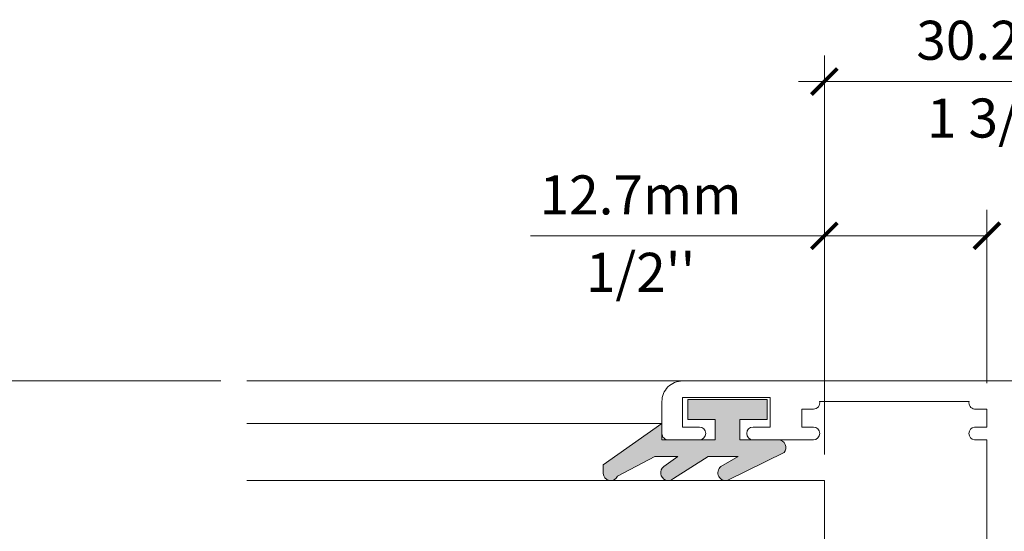
# Model space of a CAD drawing. Extents: x -54 to 133, y -173 to -42.
# Drawn here: x -11 to -9, y -90 to -89 of the extents above; entities that cross this region are included whole.
import ezdxf

# ---------------------------------------------------------------- set-up
doc = ezdxf.new("R2010")
doc.units = 0
doc.header["$LTSCALE"] = 0.375
doc.header["$MEASUREMENT"] = 0
doc.layers.get('0').update_dxf_attribs({"linetype": 'CONTINUOUS', "lineweight": 0})
doc.layers.get('DEFPOINTS').update_dxf_attribs({"linetype": 'CONTINUOUS', "lineweight": 5})
for name, color, linetype, lineweight in [('DIM', 4, 'CONTINUOUS', 5), ('OBJECT', 3, 'CONTINUOUS', 50), ('VITRAGE', 140, 'CONTINUOUS', 0)]:
    doc.layers.add(name, color=color, linetype=linetype, lineweight=lineweight)
doc.layers.add('DIMENSION', color=143, linetype='CONTINUOUS')
doc.styles.add('T_ISO_0.5', font='arial.ttf', dxfattribs={"height": 0.06})
doc.dimstyles.new('catalogue ISO-0.5', dxfattribs={"dimscale": 0.5, "dimtxt": 0.06, "dimasz": 0.08, "dimexe": 0.08, "dimexo": 0.08, "dimgap": 0.05, "dimtad": 1, "dimdec": 1, "dimlfac": 50.8, "dimzin": 9, "dimdsep": 46, "dimtxsty": 'T_ISO_0.5', "dimblk": 'ARCHTICK', "dimcen": 0.5, "dimdle": 0.08, "dimclrd": 30, "dimclre": 165, "dimclrt": 7, "dimadec": 0, "dimazin": 0, "dimtfac": 1, "dimtdec": 1, "dimtmove": 0, "dimatfit": 3, "dimfxl": 0.15, "dimfrac": 2, "dimlwd": 9, "dimlwe": 9, "dimarcsym": 0})

# ---------------------------------------------------------------- blocks, each defined once
blk = doc.blocks.new('_ArchTick')
at = {"color": 0, "const_width": 0.15}
blk.add_lwpolyline([(-0.5, -0.5), (0.5, 0.5)], dxfattribs=at)
blk = doc.blocks.new('*D157')
at = {"color": 30, "lineweight": 9, "ltscale": 0.15, "transparency": 16777216}
blk.add_line((-10.7212, -89.8874), (-10.7212, -91.1485), dxfattribs=at)
at = {"color": 165, "lineweight": 9, "ltscale": 0.15, "transparency": 16777216}
for p, q in [((-10.2424, -89.9274), (-10.7612, -89.9274)), ((-10.2424, -91.1085), (-10.7612, -91.1085))]:
    blk.add_line(p, q, dxfattribs=at)
at = {"layer": 'DEFPOINTS', "color": 0, "ltscale": 0.15, "transparency": 16777216}
for p in [(-10.2024, -89.9274), (-10.7212, -91.1085), (-10.2024, -91.1085)]:
    blk.add_point(p, dxfattribs=at)
at = {"color": 30, "lineweight": 9, "ltscale": 0.15, "transparency": 16777216, "xscale": 0.04, "yscale": 0.04, "zscale": 0.04}
for p, rotation in [((-10.7212, -89.9274), 90), ((-10.7212, -91.1085), 270)]:
    blk.add_blockref('_ArchTick', p, dxfattribs=dict(at, rotation=rotation))
at = {"color": 7, "ltscale": 0.15, "transparency": 16777216, "char_height": 0.06, "attachment_point": 5, "rotation": 90, "style": 'T_ISO_0.5'}
for s, insert in [('60mm', (-10.7768, -90.5179)), ("\\f\\X [;\\fArial;2 3/8''\\f]", (-10.6652, -90.5179))]:
    blk.add_mtext(s, dxfattribs=dict(at, insert=insert))
blk = doc.blocks.new('*D173')
at = {"color": 165, "lineweight": 9, "ltscale": 0.15, "transparency": 16777216}
for p, q in [((-9.3137, -90.0404), (-9.3137, -89.6644)), ((-9.0637, -89.9307), (-9.0637, -89.6644))]:
    blk.add_line(p, q, dxfattribs=at)
at = {"color": 30, "lineweight": 9, "ltscale": 0.15, "transparency": 16777216}
for p, q in [((-9.3137, -89.7044), (-9.7657, -89.7044)), ((-9.0637, -89.7044), (-9.3537, -89.7044))]:
    blk.add_line(p, q, dxfattribs=at)
at = {"layer": 'DEFPOINTS', "color": 0, "ltscale": 0.15, "transparency": 16777216}
for p in [(-9.0637, -89.7044), (-9.0637, -89.9707), (-9.3137, -90.0804)]:
    blk.add_point(p, dxfattribs=at)
at = {"color": 30, "lineweight": 9, "ltscale": 0.15, "transparency": 16777216, "xscale": 0.04, "yscale": 0.04, "zscale": 0.04, "rotation": 180}
blk.add_blockref('_ArchTick', (-9.3137, -89.7044), dxfattribs=at)
at = {"color": 30, "lineweight": 9, "ltscale": 0.15, "transparency": 16777216, "xscale": 0.04, "yscale": 0.04, "zscale": 0.04}
blk.add_blockref('_ArchTick', (-9.0637, -89.7044), dxfattribs=at)
at = {"color": 7, "ltscale": 0.15, "transparency": 16777216, "char_height": 0.06, "attachment_point": 5, "style": 'T_ISO_0.5'}
for s, insert in [('12.7mm', (-9.5965, -89.6493)), ("\\f\\X [;\\fArial;1/2''\\f]", (-9.5965, -89.7605))]:
    blk.add_mtext(s, dxfattribs=dict(at, insert=insert))
blk = doc.blocks.new('*D174')
at = {"color": 165, "lineweight": 9, "ltscale": 0.15, "transparency": 16777216}
for p, q in [((-9.3137, -90.0404), (-9.3137, -89.4273)), ((-8.7201, -90.0418), (-8.7201, -89.4273))]:
    blk.add_line(p, q, dxfattribs=at)
at = {"color": 30, "lineweight": 9, "ltscale": 0.15, "transparency": 16777216}
blk.add_line((-9.3537, -89.4673), (-8.6801, -89.4673), dxfattribs=at)
at = {"layer": 'DEFPOINTS', "color": 0, "ltscale": 0.15, "transparency": 16777216}
for p in [(-8.7201, -89.4673), (-9.3137, -90.0804), (-8.7201, -90.0818)]:
    blk.add_point(p, dxfattribs=at)
at = {"color": 30, "lineweight": 9, "ltscale": 0.15, "transparency": 16777216, "xscale": 0.04, "yscale": 0.04, "zscale": 0.04, "rotation": 180}
blk.add_blockref('_ArchTick', (-9.3137, -89.4673), dxfattribs=at)
at = {"color": 30, "lineweight": 9, "ltscale": 0.15, "transparency": 16777216, "xscale": 0.04, "yscale": 0.04, "zscale": 0.04}
blk.add_blockref('_ArchTick', (-8.7201, -89.4673), dxfattribs=at)
at = {"color": 7, "ltscale": 0.15, "transparency": 16777216, "char_height": 0.06, "attachment_point": 5, "style": 'T_ISO_0.5'}
for s, insert in [('30.2mm', (-9.0169, -89.4117)), ("\\f\\X [;\\fArial;1 3/16''\\f]", (-9.0169, -89.5234))]:
    blk.add_mtext(s, dxfattribs=dict(at, insert=insert))

msp = doc.modelspace()

# ---------------------------------------------------------------- hatches: boundary and pattern name
at = {"layer": 'DIMENSION', "ltscale": 0.15}
h = msp.add_hatch(color=8, dxfattribs=at)
h.dxf.hatch_style = 1
edge = h.paths.add_edge_path()
edge.add_line((-9.37576549, -90.03759109), (-9.46205102, -90.0798599))
edge.add_arc((-9.46573404, -90.0686378), 0.01181102, -233.55479317, -71.83050007, ccw=False)
edge.add_line((-9.47275042, -90.05913671), (-9.44620573, -90.04371249))
edge.add_line((-9.44620573, -90.04371249), (-9.49236335, -90.04371249))
edge.add_line((-9.49236335, -90.04371249), (-9.54601148, -90.07756196))
edge.add_arc((-9.55374837, -90.0686378), 0.01181102, -233.55479317, -49.07602263, ccw=False)
edge.add_line((-9.56076476, -90.05913671), (-9.53895499, -90.04371249))
edge.add_line((-9.53895499, -90.04371249), (-9.57459104, -90.04371249))
edge.add_line((-9.57459104, -90.04371249), (-9.63185321, -90.07384524))
edge.add_arc((-9.64245429, -90.0686378), 0.01181102, -175.20785029, -26.1610886, ccw=False)
edge.add_line((-9.65422403, -90.06962451), (-9.65422403, -90.05630125))
edge.add_line((-9.65422403, -90.05630125), (-9.56367285, -89.9929487))
edge.add_line((-9.56367285, -89.9929487), (-9.56367285, -90.0179487))
edge.add_line((-9.56367285, -90.0179487), (-9.48185096, -90.0179487))
edge.add_line((-9.48185096, -90.0179487), (-9.48185096, -89.98645264))
edge.add_line((-9.48185096, -89.98645264), (-9.52397694, -89.98645264))
edge.add_line((-9.52397694, -89.98645264), (-9.52397694, -89.95594083))
edge.add_line((-9.52397694, -89.95594083), (-9.40173285, -89.95594083))
edge.add_line((-9.40173285, -89.95594083), (-9.40173285, -89.98645264))
edge.add_line((-9.40173285, -89.98645264), (-9.44385883, -89.98645264))
edge.add_line((-9.44385883, -89.98645264), (-9.44385883, -90.0179487))
edge.add_line((-9.44385883, -90.0179487), (-9.38460686, -90.0179487))
edge.add_arc((-9.38460686, -90.02975972), 0.01181102, -41.53337054, 90, ccw=False)

# ---------------------------------------------------------------- linework, layer by layer
at = {"layer": 'DIM', "color": 7, "linetype": 'Continuous', "lineweight": 0}
for p, q in [((-9.53217679, -89.92739752), (-10.20237282, -89.92739752)), ((-10.20237282, -89.9929487), (-9.56367285, -89.9929487))]:
    msp.add_line(p, q, dxfattribs=at)
at = {"layer": 'DIMENSION', "color": 7, "lineweight": 0}
msp.add_lwpolyline([(-9.37576549, -90.03759109), (-9.46205102, -90.0798599, -0.8520022899), (-9.47275042, -90.05913671), (-9.44620573, -90.04371249), (-9.49236335, -90.04371249), (-9.54601148, -90.07756196, -1.0398688516), (-9.56076476, -90.05913671), (-9.53895499, -90.04371249), (-9.57459104, -90.04371249), (-9.63185321, -90.07384524, -0.7607397372), (-9.65422403, -90.06962451), (-9.65422403, -90.05630125), (-9.56367285, -89.9929487), (-9.56367285, -90.0179487), (-9.48185096, -90.0179487), (-9.48185096, -89.98645264), (-9.52397694, -89.98645264), (-9.52397694, -89.95594083), (-9.40173285, -89.95594083), (-9.40173285, -89.98645264), (-9.44385883, -89.98645264), (-9.44385883, -90.0179487), (-9.38460686, -90.0179487, -0.6465166905)], format="xyb", close=True, dxfattribs=at)
at = {"layer": 'OBJECT', "lineweight": 0}
for p, q in [((-8.43060242, -89.92739752), (-9.53217679, -89.92739752)), ((-9.53217679, -89.95298807), (-9.39713742, -89.95298807)), ((-9.53217679, -89.99826366), (-9.53217679, -89.95298807)), ((-9.39713742, -89.95298807), (-9.39713742, -89.99826366)), ((-9.56367285, -89.95889358), (-9.56367285, -90.00810618)), ((-9.32095833, -89.95889358), (-9.09112011, -89.95889358)), ((-9.34831852, -89.9707046), (-9.33060199, -89.9707046)), ((-9.34831852, -89.99826366), (-9.34831852, -89.9707046)), ((-9.08268819, -89.9707046), (-9.06367286, -89.9707046)), ((-9.06367286, -89.9707046), (-9.06367286, -89.99826366)), ((-9.50599568, -89.99826366), (-9.53217679, -89.99826366)), ((-9.39713742, -89.99826366), (-9.42331852, -89.99826366)), ((-9.33060199, -89.99826366), (-9.34831852, -89.99826366)), ((-9.06367286, -89.99826366), (-9.08268819, -89.99826366)), ((-9.55383033, -90.0179487), (-9.50599568, -90.0179487)), ((-9.42331852, -90.0179487), (-9.33060199, -90.0179487)), ((-9.08268819, -90.0179487), (-9.06367286, -90.0179487)), ((-9.06367286, -90.0179487), (-9.06367286, -90.27336208))]:
    msp.add_line(p, q, dxfattribs=at)
for centre, radius, start, end in [((-9.53217681, -89.95889356), 0.03149604, 89.9999572, 180.0000428), ((-9.33060199, -89.96086209), 0.00984252, 270, 11.53695903), ((-9.08138938, -89.96086209), 0.00992784, 168.56353969, 262.48273774), ((-9.50599568, -90.00810618), 0.00984252, 270, 90), ((-9.42331852, -90.00810618), 0.00984252, 90, 270), ((-9.33060199, -90.00810618), 0.00984252, 270, 90), ((-9.08138938, -90.00810618), 0.00992784, 97.51726226, 262.48273774), ((-9.55383034, -90.00810619), 0.00984251, 179.9999572, 270.0000428)]:
    msp.add_arc(centre, radius, start, end, dxfattribs=at)
at = {"layer": 'VITRAGE', "lineweight": 0}
msp.add_lwpolyline([(-10.20237282, -90.08043881), (-9.31367211, -90.08043881), (-9.31367211, -90.20543881), (-10.20237282, -90.20543881)], dxfattribs=at)

# ---------------------------------------------------------------- dimensions: what is measured, and where the dimension line sits
at = {"ltscale": 0.15}
dim = msp.add_linear_dim(base=(-8.72007038, -89.46734165), p1=(-9.31367211, -90.08043881), p2=(-8.72007038, -90.08178046), dimstyle='catalogue ISO-0.5', override={"dimpost": 'mm\\X\\f\\X'}, dxfattribs=at)
dim.commit()
dim.dimension.update_dxf_attribs({"geometry": '*D174', "text_midpoint": (-9.01687124, -89.46734165)})
dim = msp.add_linear_dim(base=(-9.06367286, -89.70443183), p1=(-9.31367211, -90.08043881), p2=(-9.06367286, -89.97070547), dimstyle='catalogue ISO-0.5', override={"dimpost": 'mm\\X\\f\\X'}, dxfattribs=at)
dim.commit()
dim.dimension.update_dxf_attribs({"geometry": '*D173', "text_midpoint": (-9.59652969, -89.70443183), "dimtype": 160})
dim = msp.add_linear_dim(base=(-10.72120885, -91.10849986), p1=(-10.20237282, -89.92739752), p2=(-10.20237282, -91.10849986), angle=90, dimstyle='catalogue ISO-0.5', override={"dimpost": 'mm\\X\\f\\X'}, dxfattribs=at)
dim.commit()
dim.dimension.update_dxf_attribs({"geometry": '*D157', "text_midpoint": (-10.72120885, -90.51794869)})

doc.saveas('drawing.dxf')
